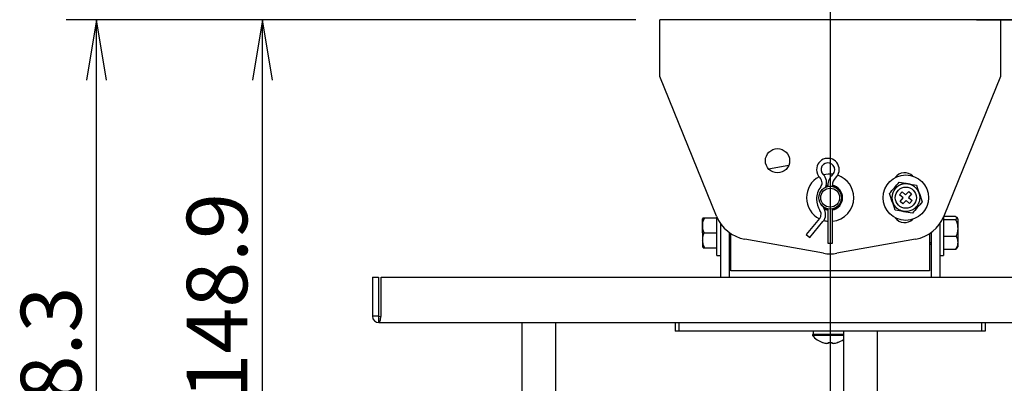
# Model space of a CAD drawing. Extents: x 27 to 807, y 515 to 1043.
# Drawn here: x 27 to 287, y 706 to 802 of the extents above; entities that cross this region are included whole.
import ezdxf
from ezdxf.enums import TextEntityAlignment as Align
from ezdxf.lldxf.tags import DXFTag

# ---------------------------------------------------------------- set-up
doc = ezdxf.new("R2010")
doc.units = 0
for name, color, linetype in [('DEFAULT', 7, 'CONTINUOUS'), ('DV3_デフォルト', 7, 'CONTINUOUS'), ('M9_22_001_SEP-00', 7, 'CONTINUOUS'), ('PART10_001_SEP-0', 7, 'CONTINUOUS'), ('PART11_001_SEP-0', 7, 'CONTINUOUS'), ('PART14_001_SEP-0', 7, 'CONTINUOUS'), ('PART1_001_SEP-00', 7, 'CONTINUOUS'), ('PART2_001_SEP-00', 7, 'CONTINUOUS'), ('PART33_001_SEP-0', 7, 'CONTINUOUS'), ('PART4_001_SEP-00', 7, 'CONTINUOUS'), ('PART6_001_SEP-00', 7, 'CONTINUOUS'), ('PART8_001_SEP-00', 7, 'CONTINUOUS'), ('PART9_001_SEP-00', 7, 'CONTINUOUS'), ('PART_0_001_SEP-0', 7, 'CONTINUOUS'), ('ﾃﾞﾌｫﾙﾄ', 7, 'CONTINUOUS')]:
    doc.layers.add(name, color=color, linetype=linetype)
doc.styles.add('SEACAD_ARIAL_TTF', font='arial.ttf')
doc.styles.add('SEACAD_SEANSI_TTF', font='seansi.ttf')
tags = doc.linetypes.add('CENTER2', pattern=[28.575, 19.05, -3.175, 3.175, -3.175]).pattern_tags.tags
tags[10:11] = [DXFTag(74, 4), DXFTag(75, 0), DXFTag(340, '0'), DXFTag(46, 0.0), DXFTag(50, 0.0), DXFTag(44, 0.0), DXFTag(45, 0.0)]
tags[8:9] = [DXFTag(74, 4), DXFTag(75, 0), DXFTag(340, '0'), DXFTag(46, 0.0), DXFTag(50, 0.0), DXFTag(44, 0.0), DXFTag(45, 0.0)]
tags[6:7] = [DXFTag(74, 4), DXFTag(75, 0), DXFTag(340, '0'), DXFTag(46, 0.0), DXFTag(50, 0.0), DXFTag(44, 0.0), DXFTag(45, 0.0)]
tags[4:5] = [DXFTag(74, 4), DXFTag(75, 0), DXFTag(340, '0'), DXFTag(46, 0.0), DXFTag(50, 0.0), DXFTag(44, 0.0), DXFTag(45, 0.0)]

# ---------------------------------------------------------------- blocks, each defined once
blk = doc.blocks.new('SE9')
at = {"layer": 'DEFAULT', "color": 7, "linetype": 'CONTINUOUS'}
for p, q in [((479.56, 1020.81), (482.22, 1036.81)), ((482.22, 1036.81), (484.89, 1020.81))]:
    blk.add_line(p, q, dxfattribs=at)
blk = doc.blocks.new('SE10')
at = {"layer": 'DEFAULT', "color": 7, "linetype": 'CONTINUOUS'}
for p, q in [((479.56, 817.67), (482.22, 801.67)), ((482.22, 801.67), (484.89, 817.67))]:
    blk.add_line(p, q, dxfattribs=at)
blk = doc.blocks.new('SE8')
at = {"layer": 'DEFAULT', "color": 7, "linetype": 'CONTINUOUS'}
for p, q in [((379.14, 1036.81), (490.22, 1036.81)), ((482.22, 1036.81), (482.22, 801.67)), ((279.59, 801.67), (490.22, 801.67))]:
    blk.add_line(p, q, dxfattribs=at)
at = {"layer": 'DEFAULT'}
for name in ['SE9', 'SE10']:
    blk.add_blockref(name, (0, 0), dxfattribs=at)
at = {"layer": 'DEFAULT', "color": 7, "linetype": 'CONTINUOUS', "style": 'SEACAD_ARIAL_TTF'}
blk.add_text('(L)', height=16, rotation=90, dxfattribs=at).set_placement((462.22, 904.95), align=Align.TOP_LEFT)
blk = doc.blocks.new('GDIMGGROUP')
at = {"layer": 'ﾃﾞﾌｫﾙﾄ', "color": 7, "linetype": 'CONTINUOUS'}
for p, q in [((189.49, 801.67), (38.9, 801.67)), ((46.9, 603.34), (46.9, 801.67)), ((240.46, 603.34), (38.9, 603.34))]:
    blk.add_line(p, q, dxfattribs=at)
for points in [[(49.56, 785.67), (46.9, 801.67), (44.23, 785.67)], [(49.56, 619.34), (46.9, 603.34), (44.23, 619.34)]]:
    blk.add_lwpolyline(points, dxfattribs=at)
at = {"layer": 'ﾃﾞﾌｫﾙﾄ', "color": 7, "linetype": 'CONTINUOUS', "style": 'SEACAD_SEANSI_TTF'}
blk.add_text('198.3', height=16, rotation=90, dxfattribs=at).set_placement((26.9, 676.65), align=Align.TOP_LEFT)
blk = doc.blocks.new('GDIMGGROUP1')
at = {"layer": 'ﾃﾞﾌｫﾙﾄ', "color": 7, "linetype": 'CONTINUOUS'}
for p, q in [((189.49, 801.67), (82.78, 801.67)), ((90.78, 652.79), (90.78, 801.67)), ((234.49, 652.79), (82.78, 652.79))]:
    blk.add_line(p, q, dxfattribs=at)
for points in [[(93.45, 785.67), (90.78, 801.67), (88.12, 785.67)], [(93.45, 668.79), (90.78, 652.79), (88.12, 668.79)]]:
    blk.add_lwpolyline(points, dxfattribs=at)
at = {"layer": 'ﾃﾞﾌｫﾙﾄ', "color": 7, "linetype": 'CONTINUOUS', "style": 'SEACAD_SEANSI_TTF'}
blk.add_text('148.9', height=16, rotation=90, dxfattribs=at).set_placement((70.78, 701.38), align=Align.TOP_LEFT)

msp = doc.modelspace()

# ---------------------------------------------------------------- linework, layer by layer
at = {"layer": 'DV3_デフォルト', "color": 7, "linetype": 'CENTER2'}
msp.add_line((240.89, 917.63), (240.89, 596.99), dxfattribs=at)
at = {"layer": 'M9_22_001_SEP-00', "color": 7, "linetype": 'CONTINUOUS'}
for p, q in [((159.38, 721.67), (159.38, 699.67)), ((168.38, 699.67), (168.38, 721.67)), ((244.38, 719.37), (244.38, 701.65)), ((253.38, 700.14), (253.38, 719.37))]:
    msp.add_line(p, q, dxfattribs=at)
at = {"layer": 'PART10_001_SEP-0', "color": 7, "linetype": 'CONTINUOUS'}
msp.add_line((236.38, 719.37), (236.38, 718.57), dxfattribs=at)
at = {"layer": 'PART11_001_SEP-0', "color": 7, "linetype": 'CONTINUOUS'}
for p, q in [((244.38, 718.57), (236.18, 718.57)), ((236.18, 718.57), (236.18, 718.28)), ((244.38, 718.28), (236.18, 718.28)), ((238.9, 716.4), (238.91, 716.42)), ((240.37, 716.15), (240.03, 716.15)), ((240.37, 716.42), (240.37, 716.15)), ((241.4, 716.15), (241.4, 716.42)), ((241.73, 716.15), (241.4, 716.15)), ((242.87, 716.4), (242.86, 716.42))]:
    msp.add_line(p, q, dxfattribs=at)
for centre, radius, start, end in [((240.88, 722.17), 6.1, 219.6019, 251.0141), ((240.88, 722.17), 6.08, 251.0412, 261.9568), ((240.88, 723.16), 6.75, 265.6261, 274.3739), ((240.88, 722.17), 6.08, 278.0432, 288.9588), ((240.88, 722.17), 6.1, 288.9859, 305.0136)]:
    msp.add_arc(centre, radius, start, end, dxfattribs=at)
at = {"layer": 'PART14_001_SEP-0', "color": 7, "linetype": 'CONTINUOUS'}
for p, q in [((259.23, 755.44), (259.88, 756.19)), ((260.18, 754.62), (259.23, 755.44)), ((259.88, 756.19), (260.83, 755.38)), ((260.83, 755.38), (261.65, 756.33)), ((262.41, 755.67), (261.59, 754.73)), ((261.65, 756.33), (262.41, 755.67)), ((259.36, 753.67), (260.18, 754.62)), ((260.12, 753.02), (259.36, 753.67)), ((260.94, 753.97), (260.12, 753.02)), ((261.88, 753.15), (260.94, 753.97)), ((261.59, 754.73), (262.54, 753.91)), ((262.54, 753.91), (261.88, 753.15)), ((273.97, 749.7), (270.92, 749.7)), ((207.34, 749.37), (207.14, 749.05)), ((207.14, 745.37), (207.14, 749.05)), ((207.8, 749.37), (210.88, 749.37)), ((210.88, 739.37), (210.88, 749.62)), ((270.88, 749.62), (270.88, 739.37)), ((270.88, 748.88), (273.97, 748.88)), ((274.62, 749.05), (274.36, 749.46)), ((274.62, 749.05), (274.62, 744.62)), ((207.14, 745.37), (207.14, 741.7)), ((207.6, 745.37), (210.88, 745.37)), ((270.88, 744.48), (274.16, 744.48)), ((274.62, 744.62), (274.62, 741.7)), ((214.18, 742.87), (214.63, 742.87)), ((267.13, 742.87), (267.58, 742.87)), ((207.14, 741.7), (207.35, 741.38)), ((210.88, 741.37), (207.8, 741.37)), ((210.88, 739.37), (211.88, 739.37)), ((269.88, 739.37), (270.88, 739.37)), ((270.88, 741.05), (273.97, 741.05))]:
    msp.add_line(p, q, dxfattribs=at)
for radius in [6, 2.8]:
    msp.add_circle((260.88, 754.67), radius, dxfattribs=at)
for centre, radius, start, end in [((-809.22, 1676.08), 1408.13, 319.18888, 319.35164), ((578.31, 2440.29), 1711.51, 259.25301, 259.40773), ((2027.74, 1370.15), 1867.25, 199.13924, 199.28105), ((-1505.97, 139.2), 1867.25, 19.13924, 19.28105), ((1330.99, -166.73), 1408.13, 139.18888, 139.35164), ((-56.54, -930.95), 1711.51, 79.25301, 79.40773), ((207.56, 757.89), 8.52, 268.4425, 271.5575), ((207.56, 732.85), 8.52, 88.4425, 91.5575)]:
    msp.add_arc(centre, radius, start, end, dxfattribs=at)
for points, degree, knots in [([(263.28, 757.46), (262.88, 757.8), (262.41, 758.02), (261.8, 758.29), (261.13, 758.34), (260.75, 758.36), (260.36, 758.31), (259.95, 758.25), (259.56, 758.1), (259.14, 757.94), (258.78, 757.68), (258.4, 757.42), (258.1, 757.07), (257.8, 756.72), (257.6, 756.31), (257.4, 755.91), (257.3, 755.48), (257.21, 755.07), (257.21, 754.65), (257.21, 754.26), (257.3, 753.88), (257.44, 753.23), (257.8, 752.67), (258.09, 752.23), (258.49, 751.89)], 2, [0, 0, 0, 0.125, 0.125, 0.25, 0.25, 0.3125, 0.3125, 0.375, 0.375, 0.4375, 0.4375, 0.5, 0.5, 0.5625, 0.5625, 0.625, 0.625, 0.6875, 0.6875, 0.75, 0.75, 0.875, 0.875, 1, 1, 1]), ([(273.97, 749.7), (274, 749.69), (274.05, 749.67), (274.11, 749.65), (274.17, 749.62), (274.22, 749.59), (274.27, 749.56), (274.31, 749.53), (274.37, 749.48), (274.42, 749.39), (274.44, 749.32), (274.44, 749.25), (274.42, 749.18), (274.36, 749.09), (274.28, 749.02), (274.2, 748.97), (274.1, 748.92), (274.02, 748.89), (273.97, 748.88)], 3, [0, 0, 0, 0, 0.035033, 0.070143, 0.105453, 0.141072, 0.1771, 0.213629, 0.250753, 0.373891, 0.499619, 0.500029, 0.626149, 0.749588, 0.814088, 0.876974, 0.938752, 1, 1, 1, 1]), ([(207.6, 745.37), (207.58, 745.41), (207.54, 745.49), (207.48, 745.6), (207.43, 745.72), (207.38, 745.85), (207.34, 745.97), (207.3, 746.1), (207.27, 746.23), (207.24, 746.4), (207.21, 746.61), (207.18, 746.87), (207.17, 747.13), (207.17, 747.48), (207.21, 747.92), (207.28, 748.33), (207.38, 748.63), (207.45, 748.83), (207.55, 749.02), (207.66, 749.21), (207.75, 749.32), (207.8, 749.37)], 3, [0, 0, 0, 0, 0.030644, 0.061357, 0.092207, 0.123257, 0.154564, 0.186187, 0.218184, 0.250622, 0.310938, 0.371797, 0.435444, 0.499525, 0.626265, 0.74954, 0.800866, 0.851303, 0.901092, 0.950526, 1, 1, 1, 1]), ([(273.97, 748.88), (274, 748.84), (274.06, 748.76), (274.14, 748.64), (274.21, 748.52), (274.27, 748.39), (274.32, 748.25), (274.37, 748.12), (274.42, 747.98), (274.49, 747.7), (274.56, 747.28), (274.59, 746.8), (274.6, 746.41), (274.58, 746.13), (274.56, 745.85), (274.52, 745.57), (274.47, 745.29), (274.39, 745.01), (274.3, 744.74), (274.21, 744.57), (274.16, 744.48)], 3, [0, 0, 0, 0, 0.031008, 0.061927, 0.092875, 0.123944, 0.155212, 0.186745, 0.218602, 0.250841, 0.37401, 0.500589, 0.564563, 0.628114, 0.688773, 0.748895, 0.813473, 0.876531, 0.938544, 1, 1, 1, 1]), ([(207.8, 741.37), (207.77, 741.41), (207.71, 741.48), (207.63, 741.59), (207.56, 741.7), (207.5, 741.82), (207.44, 741.94), (207.4, 742.06), (207.35, 742.19), (207.28, 742.44), (207.21, 742.83), (207.17, 743.26), (207.17, 743.62), (207.18, 743.88), (207.21, 744.13), (207.25, 744.39), (207.3, 744.64), (207.38, 744.9), (207.47, 745.14), (207.56, 745.3), (207.6, 745.37)], 3, [0, 0, 0, 0, 0.031008, 0.061927, 0.092875, 0.123944, 0.155212, 0.186745, 0.218602, 0.250841, 0.37401, 0.500589, 0.564563, 0.628114, 0.688773, 0.748895, 0.813473, 0.876531, 0.938544, 1, 1, 1, 1]), ([(274.16, 744.48), (274.19, 744.45), (274.23, 744.39), (274.29, 744.29), (274.34, 744.18), (274.39, 744.08), (274.43, 743.97), (274.46, 743.86), (274.49, 743.75), (274.53, 743.6), (274.56, 743.42), (274.58, 743.2), (274.6, 742.98), (274.59, 742.67), (274.56, 742.3), (274.48, 741.94), (274.39, 741.68), (274.32, 741.51), (274.22, 741.35), (274.11, 741.19), (274.02, 741.09), (273.97, 741.05)], 3, [0, 0, 0, 0, 0.030644, 0.061357, 0.092207, 0.123257, 0.154564, 0.186187, 0.218184, 0.250622, 0.310938, 0.371797, 0.435444, 0.499525, 0.626265, 0.74954, 0.800866, 0.851303, 0.901092, 0.950526, 1, 1, 1, 1]), ([(273.97, 741.05), (274, 741.06), (274.05, 741.07), (274.11, 741.1), (274.17, 741.13), (274.22, 741.16), (274.27, 741.19), (274.31, 741.22), (274.34, 741.25), (274.36, 741.27), (274.37, 741.28)], 3, [0, 0, 0, 0, 0.118353, 0.236967, 0.356258, 0.476593, 0.598306, 0.721716, 0.847131, 1, 1, 1, 1])]:
    msp.add_open_spline(points, degree=degree, knots=knots, dxfattribs=at)
msp.add_rational_spline([(263.28, 757.46), (268.85, 752.66), (264.06, 747.09), (258.49, 751.89)], [1, 0.333333333355, 0.333333333355, 1], degree=3, dxfattribs=at)
msp.add_open_spline([(274.36, 741.28), (274.38, 741.28), (274.47, 741.42), (274.62, 741.7)], degree=3, dxfattribs=at)
at = {"layer": 'PART1_001_SEP-00', "color": 7, "linetype": 'CONTINUOUS'}
for p, q in [((214.18, 742.37), (214.63, 742.37)), ((267.13, 742.37), (267.58, 742.37))]:
    msp.add_line(p, q, dxfattribs=at)
at = {"layer": 'PART2_001_SEP-00', "color": 7, "linetype": 'CONTINUOUS'}
for p, q in [((224.59, 762.27), (229.95, 763.29)), ((214.63, 737.77), (214.63, 745.16)), ((267.13, 745.16), (267.13, 737.77)), ((214.63, 735.37), (214.63, 737.77)), ((267.13, 737.77), (267.13, 735.37)), ((217.03, 735.37), (214.63, 735.37)), ((264.73, 735.37), (217.03, 735.37)), ((267.13, 735.37), (264.73, 735.37))]:
    msp.add_line(p, q, dxfattribs=at)
for radius in [3, 2.5]:
    msp.add_circle((240.88, 754.67), radius, dxfattribs=at)
at = {"layer": 'PART33_001_SEP-0', "color": 7, "linetype": 'CONTINUOUS'}
for radius, start, end in [(6.25, 118.0174, 242.9252), (6.25, 83.1417, 106.2375), (6.25, 0, 71.2535), (3.3, 100.4757, 108.594), (3.3, 0, 79.5243), (6.25, 275.5089, 360), (3.3, 280.4757, 0), (3.3, 241.0457, 259.5243), (6.25, 254.343, 264.4911)]:
    msp.add_arc((240.88, 754.67), radius, start, end, dxfattribs=at)
at = {"layer": 'PART4_001_SEP-00', "color": 7, "linetype": 'CONTINUOUS'}
for p, q in [((119.88, 733.67), (119.88, 723.37)), ((119.88, 733.67), (121.48, 733.67)), ((121.48, 733.67), (121.48, 723.37)), ((122.19, 733.67), (387.58, 733.67)), ((122.19, 723.37), (122.19, 733.67)), ((121.48, 723.37), (119.88, 723.37)), ((121.48, 723.37), (121.58, 723.27)), ((121.58, 723.27), (122.19, 723.37)), ((121.58, 721.67), (121.58, 723.27)), ((121.58, 721.67), (388.18, 721.67))]:
    msp.add_line(p, q, dxfattribs=at)
msp.add_arc((121.58, 723.37), 1.7, 180, 270, dxfattribs=at)
msp.add_open_spline([(121.58, 721.67), (121.64, 721.67), (121.69, 721.72), (121.79, 721.89), (121.84, 722.01), (121.94, 722.33), (121.99, 722.52), (122.09, 722.93), (122.14, 723.15), (122.19, 723.37)], degree=3, knots=[0, 0, 0, 0, 0.25, 0.25, 0.5, 0.5, 0.75, 0.75, 1, 1, 1, 1], dxfattribs=at)
at = {"layer": 'PART6_001_SEP-00', "color": 7, "linetype": 'CONTINUOUS'}
msp.add_line((290.78, 801.67), (195.89, 801.67), dxfattribs=at)
at = {"layer": 'PART8_001_SEP-00', "color": 7, "linetype": 'CONTINUOUS'}
for p, q in [((211.88, 747.82), (211.88, 733.67)), ((269.88, 747.82), (269.88, 733.67)), ((214.18, 745.47), (214.18, 733.67)), ((267.58, 745.47), (267.58, 733.67)), ((199.88, 721.67), (199.88, 719.37)), ((200.88, 721.67), (200.88, 719.37)), ((280.88, 721.67), (280.88, 719.37)), ((281.88, 721.67), (281.88, 719.37)), ((200.88, 719.37), (199.88, 719.37)), ((280.88, 719.37), (200.88, 719.37)), ((281.88, 719.37), (280.88, 719.37))]:
    msp.add_line(p, q, dxfattribs=at)
at = {"layer": 'PART9_001_SEP-00', "color": 7, "linetype": 'CONTINUOUS'}
for p, q in [((240.28, 757.96), (240.28, 757.61)), ((241.48, 757.61), (241.48, 757.96)), ((240.28, 751.73), (240.28, 742.67)), ((241.48, 742.67), (241.48, 751.73)), ((238.06, 749.14), (234.55, 744.94)), ((235.47, 744.17), (238.98, 748.36)), ((234.55, 744.94), (235.47, 744.17)), ((240.28, 742.67), (241.48, 742.67))]:
    msp.add_line(p, q, dxfattribs=at)
for centre, radius, start, end in [((240.28, 762.07), 3, 312.7321, 180), ((240.28, 762.07), 1.8, 0, 225.9505), ((240.28, 762.07), 3, 180, 225.9505), ((236.95, 758.62), 3, 336.5446, 45.9505), ((244.08, 757.96), 3.8, 132.7321, 180), ((240.28, 762.07), 1.8, 312.7321, 0), ((242.68, 754.27), 5.4, 142.8306, 180), ((236.95, 758.62), 1.8, 0, 45.9505), ((236.95, 758.62), 1.8, 322.8306, 0), ((244.08, 757.96), 2.6, 132.7321, 180), ((239.08, 755.07), 4.2, 26.4541, 33.5573), ((242.68, 754.27), 5.4, 180, 213.5573), ((242.68, 754.27), 4.2, 206.4541, 213.5573), ((236.68, 750.29), 1.8, 320, 360), ((236.68, 750.29), 1.8, 0, 33.5573), ((236.68, 750.29), 3, 320, 33.5573), ((244.82, 750.72), 3, 156.5446, 161.7207)]:
    msp.add_arc(centre, radius, start, end, dxfattribs=at)
at = {"layer": 'PART_0_001_SEP-0', "color": 7, "linetype": 'CONTINUOUS'}
for p, q in [((195.88, 799.27), (195.88, 801.67)), ((195.88, 786.67), (195.88, 799.27)), ((285.88, 801.67), (285.88, 799.27)), ((285.88, 799.27), (285.88, 786.67)), ((210.81, 749.79), (195.88, 786.67)), ((285.88, 786.67), (270.96, 749.79)), ((239.13, 739.99), (218.32, 743.7)), ((263.45, 743.7), (242.64, 739.99))]:
    msp.add_line(p, q, dxfattribs=at)
msp.add_circle((226.96, 764.42), 3.2, dxfattribs=at)
for centre, radius, start, end in [((260.58, 758.15), 3.1, 46.196, 143.804), ((240.88, 754.67), 3.2, 100.8069, 109.8907), ((240.88, 754.67), 3.2, 0, 79.1931), ((240.88, 754.67), 3.2, 280.8069, 0), ((220.08, 753.55), 10, 202.0362, 259.8753), ((240.88, 754.67), 3.2, 237.658, 259.1931), ((261.69, 753.55), 10, 280.1247, 337.9638), ((260.58, 751.2), 3.1, 216.196, 313.804), ((240.88, 749.83), 10, 259.8753, 280.1247)]:
    msp.add_arc(centre, radius, start, end, dxfattribs=at)

# ---------------------------------------------------------------- block references
at = {"layer": 'DEFAULT'}
msp.add_blockref('SE8', (0, 0), dxfattribs=at)
at = {"layer": 'ﾃﾞﾌｫﾙﾄ'}
for name in ['GDIMGGROUP', 'GDIMGGROUP1']:
    msp.add_blockref(name, (0, 0), dxfattribs=at)

doc.saveas('drawing.dxf')
